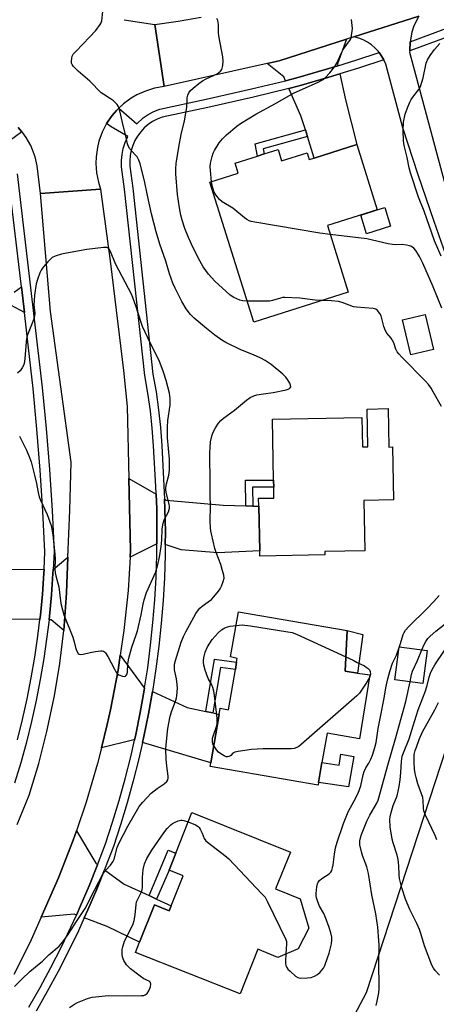
# Model space of a CAD drawing. Units: inches. Extents: x 1279765 to 1285765, y 541450 to 545451.
# Drawn here: x 1285000 to 1285163, y 541849 to 542235 of the extents above; entities that cross this region are included whole.
import ezdxf

# ---------------------------------------------------------------- set-up
doc = ezdxf.new("R2010")
doc.units = ezdxf.units.IN
doc.header["$MEASUREMENT"] = 0
for name, color, linetype in [('BLDG-Footprint', 5, 'Continuous'), ('CULTRL-Pad', 6, 'Continuous'), ('NTRL-Trees', 3, 'Continuous'), ('TRANS-Driveway', 251, 'Continuous'), ('TRANS-Non Street Sidewalk', 7, 'Continuous'), ('TRANS-Road', 130, 'Continuous'), ('TRANS-Street Sidewalk', 7, 'Continuous'), ('Undefined', 1, 'Continuous')]:
    doc.layers.add(name, color=color, linetype=linetype)

msp = doc.modelspace()

# ---------------------------------------------------------------- linework, layer by layer
at = {"layer": 'BLDG-Footprint'}
for points, elevation in [([(1285131.82, 542185.76), (1285139.86, 542160.24), (1285120.26, 542154.06), (1285128.49, 542127.91), (1285091.47, 542116.25), (1285074.21, 542171.03), (1285085.35, 542174.54), (1285084.09, 542178.53), (1285092.85, 542181.29), (1285095.48, 542182.12), (1285100.94, 542183.84), (1285102.34, 542179.41), (1285112.29, 542182.54), (1285113.13, 542179.88), (1285115.11, 542180.5)], 463.79), ([(1285161.88, 542105.56), (1285152.99, 542103.41), (1285149.68, 542117.11), (1285158.57, 542119.26)], 462.96), ([(1285144.09, 542082.34), (1285144.39, 542067.31), (1285145.84, 542067.33), (1285146.25, 542046.64), (1285134.57, 542046.41), (1285134.97, 542026.69), (1285119.26, 542026.38), (1285119.28, 542025.08), (1285093.78, 542024.57), (1285093.73, 542026.6), (1285093.38, 542044.15), (1285093.32, 542047.22), (1285099.33, 542047.34), (1285099.25, 542051.61), (1285099.19, 542054.31), (1285098.71, 542078.2), (1285133.78, 542078.91), (1285134.01, 542067.38), (1285136.12, 542067.43), (1285135.82, 542082.17)], 461.59), ([(1285136.98, 541978.06), (1285132.83, 541953.04), (1285120.14, 541955.23), (1285118.15, 541943.72), (1285116.81, 541935.97), (1285116.61, 541934.83), (1285074.32, 541942.13), (1285074.59, 541943.68), (1285077.86, 541962.6), (1285078.27, 541964.97), (1285081.46, 541964.41), (1285084.19, 541980.22), (1285084.68, 541983.07), (1285084.92, 541984.49), (1285082.32, 541985.08), (1285085.38, 542002.78), (1285128.02, 541995.41), (1285127.29, 541979.48), (1285132.14, 541978.77)], 462.27), ([(1285159.44, 541987.58), (1285157.7, 541974.69), (1285146.74, 541976.17), (1285148.48, 541989.06)], 463.24), ([(1285109.61, 541890.35), (1285113, 541878.87), (1285108.78, 541870.71), (1285100.87, 541867.44), (1285092.95, 541870.58), (1285086.03, 541853.1), (1285045.05, 541869.31), (1285046.67, 541873.42), (1285052.44, 541888.01), (1285058.29, 541885.7), (1285059.05, 541887.61), (1285063.71, 541899.41), (1285058.22, 541901.58), (1285060.83, 541908.18), (1285067.14, 541924.13), (1285105.83, 541908.69), (1285099.96, 541894.28)], 461.81)]:
    msp.add_lwpolyline(points, close=True, dxfattribs=dict(at, elevation=elevation))
at = {"layer": 'CULTRL-Pad'}
for points in [[(1285145.06, 542153.81), (1285135.67, 542150.85), (1285133.36, 542158.19), (1285139.86, 542160.24), (1285142.75, 542161.15)], [(1285134.12, 541993.95), (1285132.14, 541978.77), (1285127.29, 541979.48), (1285128.02, 541995.41)], [(1285130.7, 541946.09), (1285128.53, 541934.21), (1285116.81, 541935.97), (1285118.15, 541943.72), (1285124.87, 541942.77), (1285125.56, 541946.98)]]:
    msp.add_lwpolyline(points, close=True, dxfattribs=at)
at = {"layer": 'NTRL-Trees'}
msp.add_lwpolyline([(1285113.29, 541699.25), (1285095.25, 541698.53), (1285084.75, 541712.37), (1285079.38, 541719.45), (1285079.38, 541747.6), (1285135.66, 541853.67), (1285167.14, 541949.94), (1285180.63, 541972.8), (1285227.3, 542010.26), (1285263.38, 542031.18), (1285308.12, 542045.61), (1285340.59, 542043.45), (1285356.47, 542024.69), (1285358.63, 541992.69), (1285270.6, 541860.16), (1285167.41, 541739.66)], close=True, dxfattribs=at)
at = {"layer": 'TRANS-Driveway'}
for points in [[(1285124.4, 542216.61), (1285119.91, 542215.26), (1285108.33, 542211.9), (1285103.84, 542210.8), (1285103.15, 542212.37), (1285096.65, 542217.53), (1285101.4, 542218.59), (1285127.72, 542227), (1285124.22, 542217.43)], [(1285112.47, 542188.89), (1285111.65, 542191.5), (1285109.92, 542197), (1285105.17, 542207.78), (1285109.16, 542208.76), (1285120.84, 542212.15), (1285125.11, 542213.43), (1285127.34, 542203.31), (1285131.82, 542185.76), (1285115.11, 542180.5)], [(1285053.14, 542048.85), (1285053.36, 542042.92), (1285053.44, 542034.03), (1285053.44, 542029.44), (1285042.91, 542024.16), (1285043.08, 542026.87), (1285042.43, 542055.05)], [(1285088.31, 542044.28), (1285091, 542044.21), (1285093.38, 542044.15), (1285093.73, 542026.6), (1285077.26, 542025.83), (1285062.98, 542027.11), (1285056.69, 542029.2), (1285056.74, 542034.04), (1285056.57, 542043), (1285056.44, 542046.92), (1285057.08, 542046.56), (1285079.41, 542044.51)], [(1285016.88, 541995.39), (1285012.02, 541999.67), (1285011.16, 541999.68), (1285012.12, 542009.39), (1285012.68, 542017.74), (1285012.78, 542019.36), (1285018.55, 542024.14), (1285018, 542010.19), (1285017.88, 542008.24)], [(1284980.05, 542019.55), (1284982.17, 542019.53), (1285009.19, 542019.38), (1285009.11, 542017.95), (1285008.55, 542009.68), (1285007.76, 542001.43), (1285007.56, 541999.7), (1284976.58, 541999.91), (1284977.33, 542019.56)], [(1285048.59, 541972.96), (1285048.45, 541972.12), (1285046.91, 541963.36), (1285045.15, 541954.66), (1285044.66, 541952.53), (1285044.43, 541952.6), (1285031.7, 541949.5), (1285033.98, 541958.62), (1285035.26, 541964.43), (1285038.19, 541979.9), (1285039.05, 541985.73), (1285048.38, 541973.06)], [(1285072.56, 541963.76), (1285075.39, 541963.14), (1285077.86, 541962.6), (1285074.59, 541943.68), (1285047.78, 541951.6), (1285048.29, 541953.98), (1285050.1, 541962.76), (1285051.67, 541971.56), (1285065.32, 541965.34)], [(1285030.19, 541903.7), (1285026.88, 541895.44), (1285023.39, 541887.31), (1285021.89, 541884.02), (1285021.05, 541884.34), (1285008.11, 541883.22), (1285014.91, 541898.64), (1285020.62, 541913.32), (1285021.87, 541917), (1285029.46, 541904.29)], [(1285050.34, 541891.64), (1285053.3, 541890.27), (1285059.05, 541887.61), (1285058.29, 541885.7), (1285052.44, 541888.01), (1285046.67, 541873.42), (1285033.87, 541879.49), (1285024.94, 541882.87), (1285026.33, 541886.01), (1285029.88, 541894.2), (1285032.92, 541901.76), (1285040.56, 541896.16)]]:
    msp.add_lwpolyline(points, close=True, dxfattribs=at)
at = {"layer": 'TRANS-Non Street Sidewalk'}
for points in [[(1285112.47, 542188.89), (1285095.08, 542184.13), (1285095.48, 542182.12), (1285092.85, 542181.29), (1285091.91, 542186.1), (1285111.65, 542191.5)], [(1285091, 542044.21), (1285088.31, 542044.28), (1285088.23, 542054.29), (1285099.19, 542054.31), (1285099.25, 542051.61), (1285090.94, 542051.6)], [(1285075.39, 541963.14), (1285072.56, 541963.76), (1285075.99, 541984.16), (1285084.68, 541983.07), (1285084.19, 541980.22), (1285078.38, 541980.95)], [(1285053.3, 541890.27), (1285050.34, 541891.64), (1285057.83, 541909.44), (1285060.83, 541908.18), (1285058.22, 541901.58)]]:
    msp.add_lwpolyline(points, close=True, dxfattribs=at)
msp.add_lwpolyline([(1284997.4, 542127.99), (1285000.29, 542130.11), (1285001.47, 542119.95), (1284996.16, 542122.82)], dxfattribs=at)
at = {"layer": 'TRANS-Road'}
for points in [[(1285040.61, 542234.7), (1285052.64, 542232.87), (1285056.25, 542208.5), (1285052.54, 542207.86), (1285048.94, 542206.76), (1285045.51, 542205.21), (1285043.34, 542203.95), (1285040.3, 542201.73), (1285038.46, 542200.02), (1285037.59, 542199.12), (1285035.84, 542197.11), (1285033.71, 542194), (1285032, 542190.65), (1285030.72, 542187.11), (1285030.12, 542184.67), (1285029.6, 542180.94), (1285029.52, 542178.43), (1285029.79, 542174.68), (1285030.53, 542170.99), (1285031.37, 542168.31), (1285007.77, 542166.67), (1285006.48, 542177.46), (1285005.69, 542180.95), (1285003.96, 542185.39), (1285002.19, 542188.49), (1285000.81, 542190.43), (1285000.51, 542190.78), (1284999, 542192.45)], [(1285156.08, 542236.05), (1285130.71, 542227.95), (1285127.72, 542227), (1285101.4, 542218.59), (1285096.65, 542217.53), (1285056.25, 542208.5), (1285052.64, 542232.87), (1285061.72, 542234.1), (1285070.75, 542235.64)], [(1285168.58, 542137.32), (1285162.09, 542155.59), (1285155.83, 542173.94), (1285149.82, 542192.37), (1285143.16, 542217.29), (1285142.41, 542219.01), (1285141.41, 542220.66), (1285140.62, 542221.8), (1285140.32, 542222.21), (1285139.03, 542223.6), (1285137.59, 542224.83), (1285136.02, 542225.9), (1285134.33, 542226.78), (1285132.56, 542227.46), (1285130.71, 542227.95), (1285156.08, 542236.05), (1285154.24, 542232.29), (1285153.43, 542229.79), (1285152.73, 542226), (1285152.55, 542222.49), (1285152.54, 542221.98), (1285167.84, 542164.72)], [(1284998.66, 541919.46), (1285003.33, 541931.01), (1285007.07, 541943.35), (1285010.27, 541955.84), (1285013.23, 541969.86), (1285015.32, 541982.58), (1285016.88, 541995.39), (1285017.88, 542008.24), (1285018, 542010.19), (1285018.55, 542024.14), (1285019.26, 542042.48), (1285019.75, 542061.44), (1285011.75, 542120.42), (1285007.77, 542166.67), (1285031.37, 542168.31), (1285035.3, 542139.23), (1285040.29, 542097.29), (1285041.78, 542083.22), (1285042.43, 542055.05), (1285043.08, 542026.87), (1285042.91, 542024.16), (1285042.11, 542011.15), (1285040.48, 541995.49), (1285039.05, 541985.73), (1285038.19, 541979.9), (1285035.26, 541964.43), (1285033.98, 541958.62), (1285031.7, 541949.5), (1285030.16, 541943.34), (1285025.7, 541928.23), (1285021.87, 541917), (1285020.62, 541913.32), (1285014.91, 541898.64), (1285008.11, 541883.22), (1285003.61, 541873.15), (1284997.33, 541860.69)]]:
    msp.add_lwpolyline(points, dxfattribs=at)
at = {"layer": 'TRANS-Street Sidewalk'}
for points in [[(1285189.36, 542236.89), (1285178.18, 542232.23), (1285166.87, 542227.77), (1285152.55, 542222.49), (1285152.73, 542226), (1285165.71, 542230.8), (1285176.96, 542235.24)], [(1285003.23, 541847.97), (1285007.62, 541855.65), (1285011.83, 541863.43), (1285015.87, 541871.3), (1285019.72, 541879.26), (1285021.89, 541884.02), (1285023.39, 541887.31), (1285026.88, 541895.44), (1285030.19, 541903.7), (1285033.28, 541911.9), (1285036.05, 541920.32), (1285038.63, 541928.82), (1285041.01, 541937.38), (1285043.18, 541945.99), (1285044.66, 541952.53), (1285045.15, 541954.66), (1285046.91, 541963.36), (1285048.45, 541972.12), (1285048.59, 541972.96), (1285049.81, 541980.89), (1285050.95, 541989.71), (1285051.88, 541998.54), (1285052.59, 542007.4), (1285053.1, 542016.27), (1285053.4, 542025.15), (1285053.44, 542029.44), (1285053.44, 542034.03), (1285053.36, 542042.92), (1285053.14, 542048.85), (1285053.03, 542051.79), (1285052.16, 542067.73), (1285051.62, 542074.64), (1285050.87, 542081.53), (1285049.89, 542088.39), (1285048.68, 542095.37), (1285040.77, 542168.26), (1285039.61, 542177.09), (1285039.55, 542179.51), (1285039.75, 542181.92), (1285040.22, 542184.29), (1285040.95, 542186.6), (1285042.02, 542188.98), (1285035.48, 542192.79), (1285033.71, 542194), (1285035.84, 542197.11), (1285037.59, 542199.12), (1285038.46, 542200.02), (1285045.53, 542193.88), (1285048.06, 542196.21), (1285050.05, 542197.58), (1285052.19, 542198.72), (1285054.53, 542199.66), (1285072.74, 542203.5), (1285090.58, 542207.57), (1285103.84, 542210.8), (1285108.33, 542211.9), (1285119.91, 542215.26), (1285124.4, 542216.61), (1285131.48, 542218.79), (1285140.62, 542221.8), (1285141.41, 542220.66), (1285142.41, 542219.01), (1285132.47, 542215.69), (1285125.11, 542213.43), (1285120.84, 542212.15), (1285109.16, 542208.76), (1285105.17, 542207.78), (1285091.33, 542204.4), (1285073.43, 542200.33), (1285055.47, 542196.54), (1285053.56, 542195.77), (1285051.74, 542194.8), (1285050.05, 542193.63), (1285048.49, 542192.29), (1285047.09, 542190.78), (1285045.86, 542189.12), (1285044.83, 542187.34), (1285043.99, 542185.45), (1285043.37, 542183.49), (1285042.97, 542181.47), (1285042.8, 542179.41), (1285042.85, 542177.35), (1285044, 542168.65), (1285051.89, 542095.83), (1285053.11, 542088.9), (1285054.09, 542081.93), (1285054.86, 542074.94), (1285055.4, 542067.93), (1285056.44, 542046.92), (1285056.57, 542043), (1285056.74, 542034.04), (1285056.69, 542029.2), (1285056.65, 542025.08), (1285056.35, 542016.12), (1285055.84, 542007.17), (1285055.11, 541998.24), (1285054.18, 541989.33), (1285053.03, 541980.44), (1285051.67, 541971.56), (1285050.1, 541962.76), (1285048.29, 541953.98), (1285047.78, 541951.6), (1285046.34, 541945.24), (1285044.15, 541936.54), (1285041.75, 541927.91), (1285039.15, 541919.33), (1285036.35, 541910.82), (1285033.21, 541902.47), (1285032.92, 541901.76), (1285029.88, 541894.2), (1285026.33, 541886.01), (1285024.94, 541882.87), (1285022.66, 541877.88), (1285018.78, 541869.85), (1285014.71, 541861.91), (1285010.46, 541854.07), (1285006.03, 541846.32)]]:
    msp.add_lwpolyline(points, dxfattribs=at)
for points in [[(1284999, 542192.45, 0), (1285000.51, 542190.78, 0), (1284993.07, 542185.23, 0)], [(1284998.64, 542174.37, 0), (1285008.43, 542090.62, 0), (1285009.98, 542074.58, 0), (1285011.26, 542058.53, 0), (1285012.3, 542042.45, 0), (1285013.09, 542026.23, 0), (1285012.78, 542019.36, 0), (1285012.68, 542017.74, 0), (1285012.12, 542009.39, 0), (1285011.16, 541999.68, 0), (1285009.12, 541984.45, 0), (1285007.71, 541976.2, 0), (1285006.1, 541967.98, 0), (1285004.28, 541959.81, 0), (1285002.26, 541951.68, 0), (1285000.04, 541943.61, 0), (1284997.62, 541935.6, 0)], [(1284998.8, 541952.59, 0), (1285000.79, 541960.63, 0), (1285002.59, 541968.72, 0), (1285004.19, 541976.85, 0), (1285005.58, 541985.01, 0), (1285006.77, 541993.21, 0), (1285007.56, 541999.7, 0), (1285007.76, 542001.43, 0), (1285008.55, 542009.68, 0), (1285009.11, 542017.95, 0), (1285009.19, 542019.38, 0), (1285009.5, 542026.22, 0), (1285008.72, 542042.25, 0), (1285007.69, 542058.27, 0), (1285006.41, 542074.27, 0), (1285004.87, 542090.25, 0), (1285003.08, 542106.2, 0), (1285001.47, 542119.95, 0), (1285000.29, 542130.11, 0), (1284995.43, 542171.61, 0)]]:
    msp.add_polyline3d(points, dxfattribs=at)
at = {"layer": 'Undefined'}
msp.add_line((1285148.44, 541988.74, 462), (1285148.55, 541989.05, 462), dxfattribs=at)
for points, elevation in [([(1284997.54, 541856.06), (1285000.42, 541858.94), (1285003.62, 541861.85), (1285005.78, 541863.75), (1285008.59, 541865.91), (1285011.05, 541868.45), (1285015.05, 541871.85), (1285016.45, 541873.37), (1285018.39, 541875.96), (1285022.17, 541881.83), (1285025.29, 541886.53), (1285028.94, 541893.79), (1285032.41, 541900.25), (1285033.45, 541901.64), (1285035.27, 541903.51), (1285036.21, 541904.85), (1285036.62, 541905.9), (1285037.88, 541910.42), (1285038.62, 541912.3), (1285042.07, 541918.84), (1285046.52, 541926.48), (1285047.9, 541928.23), (1285051.18, 541931.68), (1285053.49, 541933.52), (1285056.28, 541935.38), (1285057.3, 541936.3), (1285057.72, 541936.94), (1285057.87, 541937.66), (1285057.86, 541938.45), (1285057.34, 541942.37), (1285057.09, 541945), (1285056.99, 541948.88), (1285057.02, 541950.66), (1285057.72, 541957.08), (1285058.65, 541961.96), (1285059.11, 541963.57), (1285060.86, 541968.2), (1285061.1, 541969.05), (1285061.24, 541969.92), (1285061.45, 541972.9), (1285061.43, 541974.36), (1285061.1, 541976.57), (1285060.39, 541980.01), (1285060.3, 541980.88), (1285060.38, 541982.29), (1285060.72, 541983.74), (1285062.99, 541990.93), (1285063.81, 541993.13), (1285064.72, 541994.95), (1285068.67, 542002.12), (1285069.29, 542003.09), (1285070.27, 542004.21), (1285071.17, 542004.97), (1285073.55, 542006.63), (1285074.78, 542007.65), (1285075.75, 542008.65), (1285077.59, 542010.82), (1285078.27, 542011.76), (1285078.8, 542012.78), (1285079.46, 542014.65), (1285079.76, 542016), (1285079.69, 542017.1), (1285079.07, 542019.32), (1285078.45, 542021.26), (1285076.68, 542025.97), (1285076.19, 542027.61), (1285074.79, 542033.28), (1285074.56, 542034.45), (1285074.42, 542035.63), (1285074.3, 542038.32), (1285074.43, 542044.15), (1285074.26, 542048.52), (1285074.29, 542056.21), (1285074.14, 542061.61), (1285074.15, 542065.08), (1285074.26, 542067.1), (1285074.51, 542069.4), (1285075.13, 542072.09), (1285075.62, 542073.37), (1285076.36, 542074.84), (1285077.58, 542076.67), (1285078.46, 542077.72), (1285079.58, 542078.65), (1285083.91, 542081.76), (1285088.61, 542085.68), (1285089.99, 542086.66), (1285091.45, 542087.43), (1285092.56, 542087.76), (1285095.2, 542088.19), (1285099.04, 542088.62), (1285104.06, 542089.74), (1285104.91, 542090), (1285105.4, 542090.23), (1285105.74, 542090.52), (1285105.93, 542090.87), (1285105.85, 542091.53), (1285105.53, 542092.27), (1285104.67, 542093.76), (1285104.01, 542094.69), (1285102.75, 542095.89), (1285098.27, 542099.6), (1285095.92, 542101.17), (1285094.2, 542102.16), (1285091.34, 542103.45), (1285086.35, 542105.44), (1285080.44, 542108.3), (1285078.89, 542109.16), (1285076.11, 542111.18), (1285072.84, 542113.73), (1285068.08, 542117.74), (1285066.62, 542119.17), (1285064.89, 542121.41), (1285063.22, 542124.33), (1285060.55, 542129.5), (1285059.67, 542131.56), (1285058.42, 542135.16), (1285056.97, 542140.1), (1285054.64, 542146.82), (1285053.16, 542151.6), (1285051.32, 542158.66), (1285049.72, 542165.84), (1285048.62, 542171.53), (1285046.88, 542178.2), (1285046.31, 542179.73), (1285045.66, 542180.95), (1285044.97, 542181.82), (1285042.88, 542184.11), (1285042.21, 542185.24), (1285041.96, 542186.02), (1285041.31, 542189.04), (1285039.93, 542194.39), (1285038.94, 542199), (1285038.54, 542200.32), (1285038.29, 542200.8), (1285037.79, 542201.46), (1285036.42, 542202.87), (1285035.26, 542203.71), (1285032.56, 542205.4), (1285031.63, 542206.1), (1285027.19, 542210.56), (1285022.6, 542214.51), (1285020.62, 542216.52), (1285020.16, 542217.18), (1285019.99, 542217.67), (1285019.94, 542218.5), (1285020.06, 542219.64), (1285020.26, 542220.46), (1285020.66, 542221.19), (1285021.61, 542222.28), (1285027.14, 542227.92), (1285029.46, 542230.46), (1285031.24, 542232.77), (1285031.6, 542233.5), (1285031.83, 542234.26), (1285032.18, 542237.93)], 460), ([(1285088.87, 542124.51), (1285087.13, 542124.61), (1285086.01, 542124.89), (1285083.58, 542125.89), (1285082.15, 542126.83), (1285080.57, 542128.17), (1285076.19, 542132.24), (1285073.69, 542135.06), (1285071.62, 542137.95), (1285070.23, 542140.24), (1285067.7, 542145.29), (1285065.83, 542149.34), (1285064.34, 542152.93), (1285063.29, 542156.15), (1285062.82, 542158.08), (1285062.29, 542160.94), (1285061.55, 542166.27), (1285060.83, 542174.32), (1285060.84, 542176.34), (1285060.97, 542178.35), (1285062.12, 542185.54), (1285063.12, 542190.42), (1285064.24, 542194.94), (1285064.55, 542196.63), (1285065.11, 542200.31), (1285065.36, 542204.04), (1285065.56, 542205.15), (1285065.97, 542206.07), (1285066.58, 542206.91), (1285067.62, 542207.88), (1285069.89, 542209.7), (1285071.35, 542210.72), (1285072.76, 542211.54), (1285077.07, 542213.53), (1285078.38, 542214.54), (1285078.87, 542215.16), (1285079.07, 542215.64), (1285079.29, 542216.72), (1285079.44, 542218.41), (1285079.29, 542220.13), (1285077.69, 542228.43), (1285077.61, 542229.58), (1285077.59, 542232.75), (1285077.51, 542233.59), (1285077.29, 542234.4), (1285076.97, 542235.16)], 462), ([(1285074.89, 542171.25), (1285074.42, 542175.64), (1285074.34, 542177.09), (1285074.5, 542178.52), (1285075.06, 542181.06), (1285075.45, 542182.45), (1285075.95, 542183.48), (1285077.85, 542186.4), (1285079.09, 542187.99), (1285080.71, 542189.61), (1285084.78, 542192.99), (1285086.23, 542193.98), (1285092.17, 542197.75), (1285099.94, 542201.81), (1285106.96, 542205.93), (1285116.65, 542210.18), (1285118.34, 542211.15), (1285119.45, 542211.95), (1285121.2, 542213.87), (1285123.2, 542216.36), (1285123.92, 542217.65), (1285125.78, 542221.75), (1285126.45, 542223.07), (1285129.28, 542226.89), (1285129.59, 542227.65), (1285129.79, 542228.46), (1285130.04, 542230.14), (1285130.09, 542231.3), (1285129.78, 542234.81)], 464), ([(1285164.87, 542142.08), (1285162.34, 542148.11), (1285158.28, 542159.67), (1285156.03, 542165.23), (1285152.9, 542174.71), (1285152.34, 542176.72), (1285151.5, 542180.72), (1285150.36, 542185.45), (1285150.08, 542187.27), (1285150, 542191.33), (1285150.14, 542194.54), (1285150.78, 542197.67), (1285151.68, 542200.19), (1285152.61, 542202.4), (1285153.16, 542203.44), (1285154.15, 542204.84), (1285156.11, 542207.3), (1285156.8, 542208.54), (1285157.78, 542211.93), (1285159, 542217.67), (1285159.52, 542219.01), (1285160.59, 542220.7), (1285162.23, 542223.05), (1285164.35, 542225.41)], 466), ([(1285121.36, 542150.55), (1285117.36, 542151.07), (1285091.81, 542155.37), (1285090.36, 542155.67), (1285089.56, 542155.94), (1285088.63, 542156.43), (1285087.74, 542157.05), (1285083.26, 542160.89), (1285079.04, 542163.35), (1285077.94, 542164.26), (1285076.5, 542166.11), (1285075.77, 542167.36), (1285075.17, 542169.23), (1285074.89, 542171.25)], 464), ([(1285165.21, 542121.73), (1285161.72, 542130.06), (1285157.71, 542139.33), (1285156.45, 542141.88), (1285155, 542144.32), (1285154.22, 542145.17), (1285153.31, 542145.83), (1285152.5, 542146.13), (1285151.35, 542146.37), (1285149.59, 542146.59), (1285146.93, 542146.55), (1285145.81, 542146.62), (1285144.12, 542146.94), (1285135.77, 542148.86), (1285121.36, 542150.55)], 464), ([(1284999.57, 542071.6), (1285002.3, 542066.06), (1285003.26, 542063.92), (1285004.07, 542061.56), (1285005.43, 542056.25), (1285006.16, 542052.97), (1285006.82, 542049.47), (1285007.23, 542047.85), (1285007.79, 542046.48), (1285010.42, 542040.84), (1285012, 542036.59), (1285012.68, 542032.9), (1285013.42, 542025.33), (1285013.51, 542023.56), (1285013.47, 542019.46), (1285013.54, 542018.02), (1285013.77, 542016.9), (1285014.94, 542012.54), (1285015.73, 542006.02), (1285016.38, 542003.52), (1285016.97, 542001.59), (1285020.47, 541992.87), (1285021, 541990.98), (1285021.46, 541988.73), (1285021.85, 541987.61), (1285022.56, 541986.42), (1285022.94, 541986.13), (1285023.4, 541986.04), (1285024.46, 541986.18), (1285027.29, 541986.89), (1285029.38, 541987.23), (1285031.45, 541987.45), (1285032.01, 541987.44), (1285032.51, 541987.31), (1285032.91, 541987.04), (1285033.26, 541986.67), (1285034.18, 541985.33), (1285036.79, 541980.25), (1285037.38, 541979.24), (1285037.89, 541978.57), (1285038.56, 541978.07), (1285039.9, 541977.56), (1285040.68, 541977.43), (1285041.11, 541977.52), (1285041.28, 541977.64), (1285041.64, 541978.2), (1285041.92, 541979.19), (1285042.03, 541982.46), (1285042.38, 541984.68), (1285043.64, 541988.88), (1285045.34, 541993.7), (1285045.84, 541995.35), (1285047.24, 542001.54), (1285048.01, 542005.72), (1285048.4, 542007.4), (1285049.39, 542010.29), (1285052.97, 542018.46), (1285053.8, 542021.32), (1285054.49, 542024.22), (1285055.09, 542028.31), (1285055.3, 542030.88), (1285055.52, 542035.22), (1285055.83, 542037.45), (1285056.22, 542038.8), (1285057.94, 542041.93), (1285058.39, 542043.31), (1285058.43, 542044.13), (1285058.3, 542044.98), (1285057.14, 542049), (1285056.92, 542050.42), (1285056.98, 542051.51), (1285057.19, 542052.87), (1285058.13, 542056.33), (1285058.35, 542058.3), (1285058.4, 542062.59), (1285057.65, 542070.92), (1285057.56, 542075.03), (1285057.71, 542077.67), (1285058.57, 542083.73), (1285058.57, 542086.34), (1285058.37, 542088.35), (1285057.04, 542093.33), (1285056, 542096.67), (1285054.36, 542101.25), (1285050.93, 542107.83), (1285047.81, 542114.51), (1285047.22, 542116.11), (1285045.17, 542122.57), (1285043.56, 542126.97), (1285037.24, 542139.04), (1285035.19, 542143.95), (1285034.8, 542144.7), (1285034.29, 542145.25), (1285033.85, 542145.45), (1285033.32, 542145.51), (1285032.47, 542145.47), (1285026.02, 542144.62), (1285017.97, 542143.24), (1285015.98, 542142.82), (1285013.53, 542142.07), (1285012.39, 542141.49), (1285011.59, 542140.82), (1285010.61, 542139.83), (1285008.79, 542137.71), (1285008.01, 542136.56), (1285007.54, 542135.54), (1285006.56, 542132.88), (1285006.13, 542131.21), (1285005.4, 542126.8), (1285005.24, 542124.73), (1285005.22, 542122.95), (1285005.55, 542119.8), (1285005.49, 542118.56), (1285005.08, 542117.17), (1285002.72, 542111.24), (1285002.27, 542109.7), (1285002.12, 542108.57), (1285001.64, 542101.81), (1285001.36, 542100.05), (1285001.08, 542099.28), (1285000.6, 542098.3), (1284999.81, 542097.18), (1284998.76, 542096.24)], 458), ([(1285118.34, 542124.72), (1285115.51, 542124.88), (1285109.47, 542125.57), (1285103.64, 542125.89), (1285102.77, 542125.85), (1285101.91, 542125.68), (1285098.79, 542124.68), (1285097.65, 542124.44), (1285096.19, 542124.39), (1285088.87, 542124.51)], 462), ([(1285165.01, 542083.18), (1285161.81, 542088.96), (1285160.91, 542090.42), (1285159.88, 542091.83), (1285158.77, 542093.15), (1285149.51, 542102.51), (1285148.28, 542103.81), (1285147.64, 542104.65), (1285147.17, 542105.59), (1285146.28, 542108.1), (1285145.81, 542109.08), (1285145.24, 542109.93), (1285143.64, 542111.85), (1285143.06, 542112.82), (1285142.46, 542114.5), (1285141.42, 542118.65), (1285140.87, 542119.67), (1285139.95, 542120.81), (1285139.3, 542121.33), (1285138.22, 542121.63), (1285131.7, 542122.11), (1285130.54, 542122.28), (1285126.04, 542123.9), (1285124.61, 542124.3), (1285121.95, 542124.54), (1285118.34, 542124.72)], 462), ([(1285148.55, 541989.05), (1285150.03, 541993.93), (1285150.35, 541994.69), (1285150.9, 541995.52), (1285152.24, 541996.97), (1285159.22, 542003.88), (1285162.06, 542006.86), (1285164.15, 542009.2)], 462), ([(1285157.34, 541987.86), (1285158.21, 541989.93), (1285158.88, 541991.16), (1285159.65, 541992.32), (1285160.55, 541993.28), (1285162.78, 541995.14), (1285168.92, 541999.98)], 464), ([(1285075.75, 541950.4), (1285075.42, 541951.11), (1285075.2, 541951.89), (1285075.22, 541953.22), (1285075.44, 541954.06), (1285076.81, 541957.89), (1285077.01, 541958.72), (1285077.09, 541959.71), (1285077.02, 541961.13), (1285076.03, 541969.94), (1285075.78, 541971.69), (1285075.38, 541973.09), (1285074.92, 541974.17), (1285073.54, 541976.69), (1285072.35, 541979.92), (1285071.88, 541981.9), (1285071.7, 541983.03), (1285071.7, 541983.89), (1285071.82, 541984.74), (1285072.42, 541986.98), (1285073.32, 541989.08), (1285075.13, 541991.93), (1285077.44, 541994.57), (1285078.79, 541995.67), (1285080.01, 541996.44), (1285080.78, 541996.8), (1285082.16, 541997.13), (1285084.46, 541997.45)], 462), ([(1285084.46, 541997.45), (1285086.84, 541997.62), (1285090.19, 541997.34), (1285104.73, 541994.99), (1285106.45, 541994.62), (1285108.11, 541993.96), (1285127.55, 541985.11)], 462), ([(1285104.04, 541868.75), (1285103.85, 541865.91), (1285103.86, 541865.03), (1285104.02, 541864.19), (1285104.35, 541863.46), (1285104.83, 541862.84), (1285105.64, 541862.01), (1285107.78, 541860.05), (1285108.71, 541859.51), (1285109.78, 541859.27), (1285112.44, 541859.36), (1285113.91, 541859.56), (1285115.21, 541860.02), (1285116.41, 541860.68), (1285117.46, 541861.66), (1285118.72, 541863.24), (1285119.22, 541864.25), (1285120.36, 541867.18), (1285120.97, 541869.09), (1285121.88, 541872.72), (1285122.06, 541874.15), (1285121.99, 541875.3), (1285121.62, 541876.98), (1285121.01, 541879.19), (1285119.58, 541883.05), (1285118.87, 541884.64), (1285117.21, 541887.52), (1285116.53, 541889.14), (1285115.95, 541890.78), (1285115.82, 541891.62), (1285115.84, 541892.47), (1285116.14, 541895.06), (1285116.35, 541896.18), (1285116.64, 541896.94), (1285117.17, 541897.59), (1285118.09, 541898.31), (1285121, 541900.18), (1285121.57, 541900.75), (1285121.96, 541901.42), (1285122.33, 541902.49), (1285122.58, 541903.61), (1285123.02, 541907.89), (1285123.45, 541910.3), (1285124.12, 541912.5), (1285126.59, 541919.86), (1285128.4, 541924.39), (1285130.82, 541928.73), (1285132.34, 541931.78), (1285133.35, 541934.62), (1285134.27, 541938.88), (1285134.69, 541940.27), (1285135.3, 541941.6), (1285136.47, 541943.53), (1285137.3, 541945.05), (1285138.01, 541946.62), (1285138.89, 541949.63), (1285139.36, 541951.57), (1285140.25, 541957.13), (1285141.08, 541961.66), (1285142.52, 541968.92), (1285143.22, 541972.94), (1285144.02, 541976.53), (1285144.79, 541979.35), (1285145.87, 541982.62), (1285147.32, 541985.8), (1285148.44, 541988.74)], 462), ([(1285152.69, 541975.37), (1285153.29, 541978.16), (1285153.69, 541979.47), (1285155.66, 541983.72), (1285157.34, 541987.86)], 464), ([(1285127.55, 541985.11), (1285130.43, 541983.8), (1285131.98, 541982.95), (1285134.78, 541981.6), (1285135.53, 541981.15), (1285136.23, 541980.63), (1285136.8, 541980.02), (1285137.09, 541979.35), (1285137.14, 541978.39), (1285136.86, 541977.33)], 462), ([(1285164.27, 541860.41), (1285162.51, 541862.32), (1285161.86, 541863.23), (1285161.29, 541864.41), (1285158.42, 541872), (1285156.98, 541876.78), (1285156.44, 541878.29), (1285155.38, 541880.71), (1285152.59, 541886.22), (1285150.89, 541890.23), (1285149.46, 541894.7), (1285148.55, 541898.34), (1285148.38, 541899.71), (1285148.26, 541903.24), (1285148.02, 541905.79), (1285147.61, 541907.5), (1285146.07, 541912.28), (1285145.69, 541913.69), (1285144.84, 541918.59), (1285144.73, 541921.41), (1285144.84, 541922.53), (1285145.26, 541924.2), (1285146.12, 541926.95), (1285147.6, 541930.73), (1285148.46, 541934.33), (1285148.87, 541936.9), (1285149.1, 541939.82), (1285149.31, 541944.09), (1285149.62, 541946.19), (1285150.06, 541947.6), (1285152.34, 541952.98), (1285153.85, 541958.14), (1285155.88, 541964.41), (1285158.62, 541971.38), (1285159.36, 541973.89), (1285160.2, 541977.17), (1285160.76, 541978.72), (1285161.42, 541980.22), (1285162.46, 541982.01), (1285166.17, 541987.58)], 466), ([(1285136.86, 541977.33), (1285136.39, 541976.33), (1285135.45, 541974.83), (1285132.82, 541970.94), (1285131.87, 541969.83), (1285109.96, 541950.82), (1285109.04, 541950.07), (1285108.3, 541949.6), (1285107.25, 541949.27), (1285106.11, 541949.13), (1285094.95, 541949.13), (1285090.55, 541948.86), (1285085.34, 541948.05), (1285083.95, 541947.74), (1285083.25, 541947.39), (1285082.45, 541946.54), (1285082.06, 541946.24), (1285081.58, 541946.05), (1285081.07, 541945.96), (1285080.55, 541946.01), (1285079.78, 541946.32), (1285078.52, 541947.11), (1285077.56, 541947.83), (1285076.78, 541948.67), (1285075.75, 541950.4)], 462), ([(1285139.43, 541848.62), (1285139.8, 541850.32), (1285140.41, 541853.48), (1285140.61, 541855.22), (1285140.43, 541865.8), (1285140.52, 541872.31), (1285140.45, 541874.08), (1285140.01, 541879.3), (1285139.27, 541884.48), (1285137.76, 541891.88), (1285136.46, 541900.29), (1285135.81, 541902.88), (1285134.05, 541907.37), (1285133.62, 541908.72), (1285133.04, 541911.48), (1285133.03, 541913.12), (1285133.23, 541914.21), (1285133.65, 541915.57), (1285135.77, 541920.74), (1285136.94, 541923.06), (1285139.63, 541927.86), (1285140.21, 541929.06), (1285140.51, 541929.87), (1285143.96, 541942.66), (1285147.13, 541953.52), (1285150.99, 541967.67), (1285152.69, 541975.37)], 464), ([(1285163.16, 541913.5), (1285162.49, 541915.12), (1285158.74, 541923.17), (1285158.09, 541924.82), (1285157.93, 541925.92), (1285157.84, 541928.68), (1285157.65, 541930.02), (1285155.75, 541935.37), (1285155.04, 541937.84), (1285154.71, 541939.46), (1285154.48, 541941.12), (1285154.25, 541943.98), (1285154.25, 541945.76), (1285154.37, 541946.91), (1285154.73, 541948.48), (1285155.16, 541949.81), (1285156.3, 541952.82), (1285157.55, 541955.74), (1285162.42, 541964.39), (1285163.9, 541967.22)], 468), ([(1285019.2, 541847.84), (1285021.09, 541849.06), (1285022.36, 541849.72), (1285026.24, 541851.28), (1285028.11, 541851.79), (1285034.44, 541852.51), (1285041.38, 541852.33), (1285047.38, 541852.44), (1285048.25, 541852.54), (1285048.77, 541852.7), (1285049.23, 541852.95), (1285049.61, 541853.31), (1285050.22, 541854.27), (1285050.92, 541855.89), (1285051.08, 541856.9), (1285050.93, 541857.55), (1285050.41, 541858.09), (1285048.29, 541859.07), (1285046.82, 541860.04), (1285043.09, 541862.94), (1285042.26, 541863.72), (1285041.52, 541864.55), (1285040.51, 541866.16), (1285040.17, 541866.9), (1285039.93, 541867.69), (1285039.8, 541868.49), (1285039.76, 541869.35), (1285039.83, 541870.49), (1285040.02, 541871.61), (1285040.79, 541873.73), (1285042.85, 541877.77), (1285044.06, 541880.5), (1285044.57, 541881.89), (1285044.96, 541884.07), (1285045.29, 541888.08), (1285045.48, 541889.22), (1285045.89, 541890.26), (1285047.2, 541892.8), (1285047.6, 541893.86), (1285047.72, 541894.96), (1285047.73, 541898.65), (1285047.98, 541901.8), (1285048.6, 541904.09), (1285049.44, 541906.13), (1285051.39, 541909.43), (1285056.21, 541916.24), (1285057.48, 541917.89), (1285058.91, 541919.33), (1285059.58, 541919.86), (1285060.36, 541920.29), (1285061.73, 541920.85), (1285062.85, 541921.14), (1285063.4, 541921.15), (1285063.95, 541921.04), (1285065.69, 541920.46)], 462), ([(1285065.69, 541920.46), (1285068.62, 541919.33), (1285069.58, 541918.75), (1285069.94, 541918.35), (1285070.38, 541917.64), (1285071.14, 541916.09), (1285072.02, 541914), (1285072.65, 541913.09), (1285073.74, 541912.14), (1285080.02, 541907.33), (1285081.6, 541906.01), (1285094.64, 541892.34), (1285095.83, 541891), (1285096.31, 541890.26), (1285096.86, 541889.21), (1285103.93, 541874.41), (1285104.19, 541873.58), (1285104.27, 541872.72), (1285104.04, 541868.75)], 462)]:
    msp.add_lwpolyline(points, dxfattribs=dict(at, elevation=elevation))

doc.saveas('drawing.dxf')
